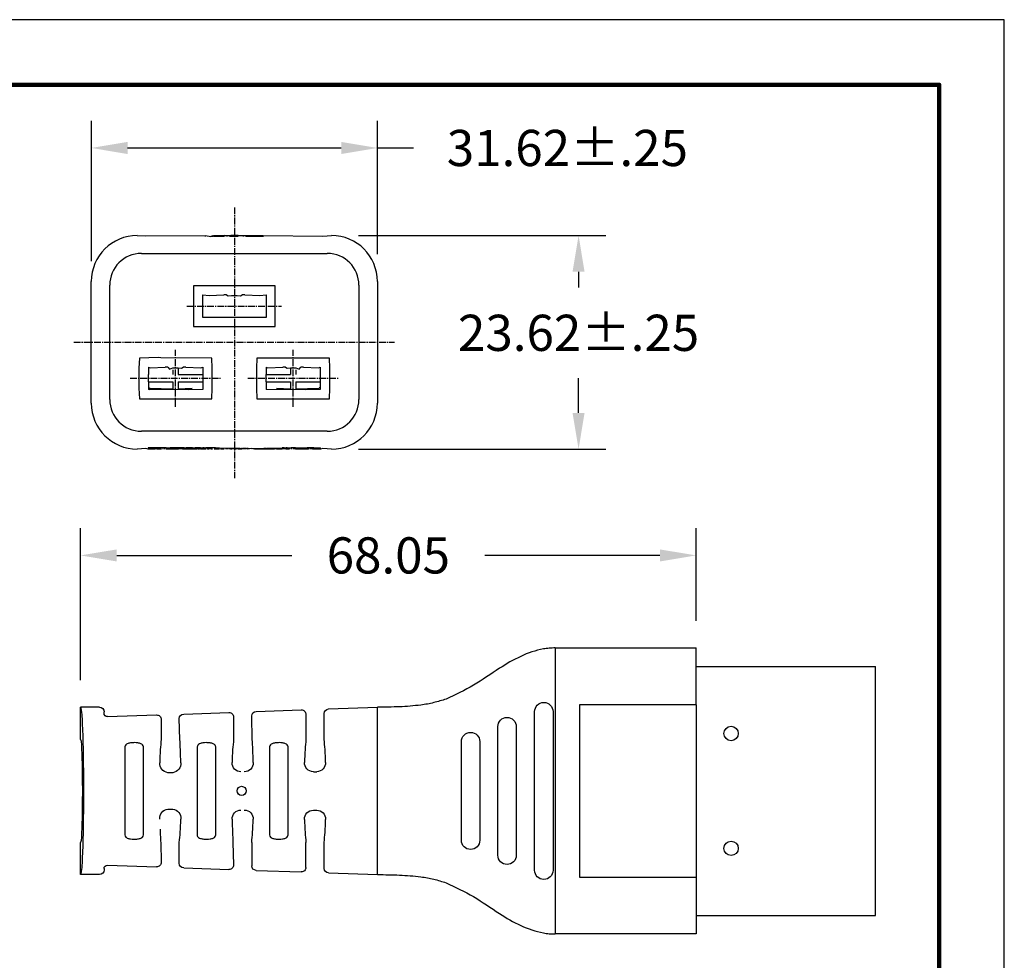
# Model space of a CAD drawing. Units: millimetres. Extents: x 364 to 643, y 89 to 304.
# Drawn here: x 535 to 643, y 200 to 304 of the extents above; entities that cross this region are included whole.
import ezdxf

# ---------------------------------------------------------------- set-up
doc = ezdxf.new("R2010")
doc.units = ezdxf.units.MM
doc.linetypes.add('CENTER', pattern=[2, 1.25, -0.25, 0.25, -0.25])
doc.linetypes.add('CENTER2', pattern=[1.125, 0.75, -0.125, 0.125, -0.125])
for name, color, linetype in [('1', 7, 'Continuous'), ('CENTER', 2, 'CENTER'), ('DIM', 1, 'Continuous'), ('PLOT BORDER', 3, 'Continuous'), ('TITLE BLOCK', 4, 'Continuous')]:
    doc.layers.add(name, color=color, linetype=linetype)
doc.dimstyles.get("Standard").update_dxf_attribs({"dimscale": 0, "dimtxt": 2.5, "dimasz": 2.5, "dimexe": 1.25, "dimexo": 0.625, "dimtad": 1, "dimtih": 1, "dimtoh": 1, "dimdec": 1, "dimdsep": 46, "dimtxsty": 'Standard', "dimcen": 2.5, "dimadec": 0, "dimazin": 0, "dimtfac": 1, "dimtdec": 4, "dimtmove": 0, "dimatfit": 3, "dimfxl": 1, "dimtolj": 1, "dimtzin": 0, "dimarcsym": 0})

# ---------------------------------------------------------------- blocks, each defined once
blk = doc.blocks.new('20E01040_1__24', base_point=(3.3028, -0.1791))
at = {"color": 7, "linetype": 'Continuous'}
for p, q in [((3.3442, -0.0816), (3.3442, -0.0941)), ((3.352, -0.085), (3.417, -0.0814)), ((3.4285, -0.0826), (3.417, -0.0814)), ((3.4359, -0.087), (3.4505, -0.085)), ((3.4505, -0.085), (3.4505, -0.1146)), ((3.4741, -0.085), (3.4891, -0.0906)), ((3.5075, -0.0814), (3.4961, -0.0826)), ((3.5075, -0.0814), (3.5725, -0.085)), ((3.5804, -0.0816), (3.5804, -0.0941)), ((3.3028, -0.087), (3.3028, -0.1737)), ((3.3442, -0.0941), (3.3442, -0.1146)), ((3.3442, -0.1146), (3.4505, -0.1146)), ((3.4741, -0.0941), (3.4741, -0.1146)), ((3.5804, -0.0941), (3.5804, -0.1146)), ((3.6217, -0.1737), (3.6217, -0.087)), ((3.3442, -0.1461), (3.4505, -0.1461)), ((3.3442, -0.1461), (3.3442, -0.1692)), ((3.3442, -0.1692), (3.3442, -0.1791)), ((3.4505, -0.1461), (3.4505, -0.1757)), ((3.4741, -0.1461), (3.4741, -0.1757)), ((3.4741, -0.1461), (3.5804, -0.1461)), ((3.5804, -0.1461), (3.5804, -0.1692)), ((3.5804, -0.1692), (3.5804, -0.1791)), ((3.3896, -0.1732), (3.4505, -0.1757)), ((3.4741, -0.1757), (3.5752, -0.1734))]:
    blk.add_line(p, q, dxfattribs=at)
blk.add_spline([(3.5804, -0.1692), (3.5803, -0.1693), (3.5795, -0.1699), (3.5778, -0.1713), (3.5761, -0.1727), (3.5753, -0.1733), (3.5752, -0.1734)], degree=3, dxfattribs=at)
blk = doc.blocks.new('21E04181SW__25', base_point=(2.791, -0.2199))
at = {"color": 7, "linetype": 'Continuous'}
for p, q in [((3.0292, 0.2722), (3.0292, 0.095)), ((3.3835, 0.2722), (3.0292, 0.2722)), ((3.3835, 0.095), (3.3835, 0.2722)), ((3.0686, 0.1344), (3.0686, 0.2328)), ((3.0686, 0.2328), (3.0961, 0.2299)), ((3.0961, 0.2299), (3.1611, 0.2335)), ((3.1726, 0.2324), (3.1611, 0.2335)), ((3.1726, 0.2324), (3.18, 0.2279)), ((3.18, 0.2279), (3.1946, 0.2299)), ((3.1946, 0.2299), (3.2182, 0.2299)), ((3.2182, 0.2299), (3.2328, 0.2279)), ((3.2328, 0.2279), (3.2402, 0.2324)), ((3.2516, 0.2335), (3.2402, 0.2324)), ((3.2516, 0.2335), (3.3166, 0.2299)), ((3.3166, 0.2299), (3.3442, 0.2328)), ((3.3442, 0.2328), (3.3442, 0.1344)), ((3.3442, 0.1344), (3.0686, 0.1344)), ((3.0292, 0.095), (3.3835, 0.095)), ((2.793, -0.0428), (2.791, -0.087)), ((2.8754, -0.0407), (2.793, -0.0428)), ((2.8866, -0.0408), (2.8754, -0.0407)), ((3.1079, -0.0428), (2.8866, -0.0408)), ((3.1099, -0.087), (3.1079, -0.0428)), ((3.3048, -0.0428), (3.3028, -0.087)), ((3.6198, -0.0428), (3.3048, -0.0428)), ((3.6217, -0.087), (3.6198, -0.0428)), ((2.8324, -0.0816), (2.8402, -0.085)), ((2.8324, -0.0816), (2.8324, -0.0941)), ((2.8402, -0.085), (2.9052, -0.0814)), ((2.9167, -0.0826), (2.9052, -0.0814)), ((2.9167, -0.0826), (2.9237, -0.0906)), ((2.9237, -0.0906), (2.9387, -0.085)), ((2.9387, -0.085), (2.9623, -0.085)), ((2.9623, -0.085), (2.9769, -0.087)), ((2.9769, -0.087), (2.9843, -0.0826)), ((2.9957, -0.0814), (2.9843, -0.0826)), ((2.9957, -0.0814), (3.0607, -0.085)), ((3.0607, -0.085), (3.0686, -0.0816)), ((3.0686, -0.0816), (3.0686, -0.0941)), ((3.3442, -0.0816), (3.352, -0.085)), ((3.3442, -0.0816), (3.3442, -0.0941)), ((3.352, -0.085), (3.417, -0.0814)), ((3.4285, -0.0826), (3.417, -0.0814)), ((3.4285, -0.0826), (3.4359, -0.087)), ((3.4359, -0.087), (3.4505, -0.085)), ((3.4505, -0.085), (3.4741, -0.085)), ((3.4741, -0.085), (3.4891, -0.0906)), ((3.4891, -0.0906), (3.4961, -0.0826)), ((3.5075, -0.0814), (3.4961, -0.0826)), ((3.5075, -0.0814), (3.5725, -0.085)), ((3.5725, -0.085), (3.5804, -0.0816)), ((3.5804, -0.0816), (3.5804, -0.0941)), ((2.791, -0.087), (2.791, -0.1737)), ((2.8324, -0.0941), (2.8324, -0.1146)), ((2.8324, -0.1461), (2.8324, -0.1146)), ((3.0686, -0.0941), (3.0686, -0.1146)), ((3.0686, -0.1146), (3.0686, -0.1461)), ((3.1099, -0.1737), (3.1099, -0.087)), ((3.3028, -0.087), (3.3028, -0.1737)), ((3.3442, -0.0941), (3.3442, -0.1146)), ((3.3442, -0.1461), (3.3442, -0.1146)), ((3.5804, -0.0941), (3.5804, -0.1146)), ((3.5804, -0.1146), (3.5804, -0.1461)), ((3.6217, -0.1737), (3.6217, -0.087)), ((2.8324, -0.1461), (2.8324, -0.1692)), ((2.8324, -0.1692), (2.8324, -0.1791)), ((3.0686, -0.1461), (3.0686, -0.1692)), ((3.0686, -0.1692), (3.0686, -0.1791)), ((3.3442, -0.1461), (3.3442, -0.1692)), ((3.3442, -0.1692), (3.3442, -0.1791)), ((3.5804, -0.1461), (3.5804, -0.1692)), ((3.5804, -0.1692), (3.5804, -0.1791)), ((2.791, -0.1737), (2.793, -0.2199)), ((3.0047, -0.1805), (2.8324, -0.1791)), ((3.0686, -0.1791), (3.0047, -0.1805)), ((3.1079, -0.2199), (3.1099, -0.1737)), ((3.3028, -0.1737), (3.3048, -0.2199)), ((3.5165, -0.1805), (3.3442, -0.1791)), ((3.5804, -0.1791), (3.5165, -0.1805)), ((3.6198, -0.2199), (3.6217, -0.1737)), ((2.793, -0.2199), (3.1079, -0.2199)), ((3.3048, -0.2199), (3.6198, -0.2199))]:
    blk.add_line(p, q, dxfattribs=at)
blk = doc.blocks.new('20E01040_2__26', base_point=(2.791, -0.1805))
at = {"color": 7, "linetype": 'Continuous'}
for p, q in [((2.8324, -0.0816), (2.8324, -0.0941)), ((2.8402, -0.085), (2.9052, -0.0814)), ((2.9167, -0.0826), (2.9052, -0.0814)), ((2.9237, -0.0906), (2.9387, -0.085)), ((2.9623, -0.085), (2.9623, -0.1146)), ((2.9623, -0.085), (2.9769, -0.087)), ((2.9957, -0.0814), (2.9843, -0.0826)), ((2.9957, -0.0814), (3.0607, -0.085)), ((3.0686, -0.0816), (3.0686, -0.0941)), ((2.791, -0.087), (2.791, -0.1737)), ((2.8324, -0.0941), (2.8324, -0.1146)), ((2.9387, -0.0941), (2.9387, -0.1146)), ((2.9623, -0.1146), (3.0686, -0.1146)), ((3.0686, -0.0941), (3.0686, -0.1146)), ((3.1099, -0.1737), (3.1099, -0.087)), ((2.8324, -0.1461), (2.8324, -0.1692)), ((2.8324, -0.1461), (2.9387, -0.1461)), ((2.8324, -0.1692), (2.8324, -0.1791)), ((2.9387, -0.1461), (2.9387, -0.1757)), ((2.9623, -0.1461), (3.0686, -0.1461)), ((2.9623, -0.1461), (2.9623, -0.1757)), ((3.0686, -0.1461), (3.0686, -0.1692)), ((3.0686, -0.1692), (3.0686, -0.1791)), ((2.8375, -0.1734), (2.8402, -0.1805)), ((2.8375, -0.1734), (2.9387, -0.1757)), ((2.9623, -0.1757), (3.0231, -0.1732))]:
    blk.add_line(p, q, dxfattribs=at)
blk.add_spline([(2.8324, -0.1692), (2.8325, -0.1693), (2.8332, -0.1699), (2.8349, -0.1713), (2.8367, -0.1727), (2.8374, -0.1733), (2.8375, -0.1734)], degree=3, dxfattribs=at)
blk = doc.blocks.new('20E01040__27', base_point=(3.0961, 0.2279))
at = {"color": 7, "linetype": 'Continuous'}
for p, q in [((3.0961, 0.2299), (3.1611, 0.2335)), ((3.1726, 0.2324), (3.1611, 0.2335)), ((3.18, 0.2279), (3.1946, 0.2299)), ((3.2182, 0.2299), (3.2328, 0.2279)), ((3.2516, 0.2335), (3.2402, 0.2324)), ((3.2516, 0.2335), (3.3166, 0.2299))]:
    blk.add_line(p, q, dxfattribs=at)
blk = doc.blocks.new('21E041182__28', base_point=(3.0292, 0.095))
at = {"color": 7, "linetype": 'Continuous'}
blk.add_line((3.0292, 0.2722), (3.0292, 0.095), dxfattribs=at)
blk = doc.blocks.new('B34_013SW-D_ASM__29', base_point=(2.791, -0.2199))
for name, p in [('21E04181SW__25', (2.791, -0.2199)), ('21E041182__28', (3.0292, 0.095)), ('20E01040__27', (3.0961, 0.2279)), ('20E01040_2__26', (2.791, -0.1805)), ('20E01040_1__24', (3.3028, -0.1791))]:
    blk.add_blockref(name, p)
blk = doc.blocks.new('Center-Common_9-1-11__30', base_point=(2.5839, -0.4389))
at = {"color": 7, "linetype": 'Continuous'}
for p, q in [((2.7839, 0.4911), (2.8209, 0.4891)), ((2.8209, 0.4891), (3.0814, 0.4911)), ((3.0814, 0.4861), (3.0814, 0.4911)), ((3.0814, 0.4911), (3.1034, 0.4861)), ((3.1034, 0.4861), (3.1134, 0.4911)), ((3.1134, 0.4861), (3.1034, 0.4861)), ((3.1174, 0.4861), (3.1134, 0.4911)), ((3.1134, 0.4911), (3.1134, 0.4861)), ((3.1174, 0.4911), (3.1214, 0.4911)), ((3.1214, 0.4861), (3.1174, 0.4861)), ((3.1214, 0.4911), (3.1274, 0.4911)), ((3.1274, 0.4861), (3.1214, 0.4861)), ((3.1274, 0.4911), (3.1324, 0.4911)), ((3.1324, 0.4861), (3.1274, 0.4861)), ((3.1324, 0.4911), (3.1384, 0.4911)), ((3.1324, 0.4911), (3.1324, 0.4861)), ((3.1384, 0.4861), (3.1324, 0.4861)), ((3.1384, 0.4911), (3.1434, 0.4911)), ((3.1434, 0.4861), (3.1384, 0.4861)), ((3.1434, 0.4911), (3.1514, 0.4911)), ((3.1494, 0.4861), (3.1434, 0.4861)), ((3.1564, 0.4861), (3.1494, 0.4861)), ((3.1514, 0.4911), (3.1564, 0.4911)), ((3.1564, 0.4911), (3.1604, 0.4911)), ((3.1564, 0.4911), (3.1564, 0.4861)), ((3.1604, 0.4861), (3.1564, 0.4861)), ((3.1604, 0.4911), (3.1665, 0.4911)), ((3.1665, 0.4911), (3.1604, 0.4861)), ((3.1665, 0.4911), (3.1734, 0.4911)), ((3.1734, 0.4911), (3.1734, 0.4861)), ((3.1734, 0.4911), (3.1808, 0.4911)), ((3.1808, 0.4911), (3.1854, 0.4911)), ((3.1854, 0.4911), (3.1914, 0.4911)), ((3.1914, 0.4861), (3.1854, 0.4861)), ((3.1964, 0.4911), (3.1914, 0.4911)), ((3.1964, 0.4861), (3.1914, 0.4861)), ((3.2004, 0.4911), (3.1964, 0.4911)), ((3.2004, 0.4861), (3.1964, 0.4861)), ((3.2074, 0.4911), (3.2004, 0.4911)), ((3.2004, 0.4911), (3.2004, 0.4861)), ((3.2074, 0.4861), (3.2004, 0.4861)), ((3.2114, 0.4911), (3.2074, 0.4911)), ((3.2074, 0.4911), (3.2074, 0.4861)), ((3.2114, 0.4861), (3.2074, 0.4861)), ((3.2164, 0.4911), (3.2114, 0.4911)), ((3.2114, 0.4911), (3.2114, 0.4861)), ((3.2164, 0.4861), (3.2114, 0.4861)), ((3.2224, 0.4911), (3.2164, 0.4911)), ((3.2224, 0.4861), (3.2164, 0.4861)), ((3.2224, 0.4911), (3.2276, 0.4911)), ((3.2276, 0.4911), (3.2326, 0.4911)), ((3.2326, 0.4911), (3.2371, 0.4911)), ((3.2371, 0.4911), (3.2445, 0.4911)), ((3.2445, 0.4911), (3.2445, 0.4861)), ((3.2445, 0.4911), (3.2514, 0.4911)), ((3.2514, 0.4911), (3.2564, 0.4911)), ((3.2564, 0.4911), (3.2564, 0.4861)), ((3.2564, 0.4911), (3.2624, 0.4911)), ((3.2624, 0.4861), (3.2564, 0.4861)), ((3.2624, 0.4911), (3.2674, 0.4911)), ((3.2674, 0.4861), (3.2624, 0.4861)), ((3.2674, 0.4911), (3.2714, 0.4911)), ((3.2714, 0.4861), (3.2674, 0.4861)), ((3.2714, 0.4911), (3.2784, 0.4911)), ((3.2784, 0.4861), (3.2714, 0.4861)), ((3.2784, 0.4911), (3.2824, 0.4911)), ((3.2824, 0.4861), (3.2784, 0.4861)), ((3.2824, 0.4911), (3.2874, 0.4911)), ((3.2874, 0.4861), (3.2824, 0.4861)), ((3.2874, 0.4911), (3.2934, 0.4911)), ((3.2934, 0.4861), (3.2874, 0.4861)), ((3.2934, 0.4911), (3.2976, 0.4911)), ((3.2934, 0.4911), (3.2934, 0.4861)), ((3.2976, 0.4861), (3.2934, 0.4861)), ((3.2976, 0.4911), (3.3314, 0.4911)), ((3.2976, 0.4911), (3.2976, 0.4861)), ((3.3093, 0.4861), (3.2976, 0.4861)), ((3.3314, 0.4861), (3.3093, 0.4861)), ((3.3314, 0.4911), (3.5918, 0.4878)), ((3.3314, 0.4911), (3.3314, 0.4861)), ((3.5918, 0.4878), (3.6289, 0.4911)), ((2.5839, -0.2389), (2.5839, 0.2911)), ((3.8289, 0.2911), (3.8289, -0.2389)), ((2.8209, -0.4355), (2.7839, -0.4389)), ((2.8314, -0.4389), (2.8209, -0.4355)), ((2.8314, -0.4339), (2.8314, -0.4389)), ((2.8614, -0.4339), (2.8314, -0.4339)), ((2.8614, -0.4389), (2.8314, -0.4389)), ((2.8653, -0.4339), (2.8614, -0.4339)), ((2.8614, -0.4339), (2.8614, -0.4389)), ((2.8653, -0.4339), (2.8653, -0.4389)), ((2.8692, -0.4339), (2.8653, -0.4339)), ((2.8732, -0.4339), (2.8692, -0.4339)), ((2.8692, -0.4339), (2.8692, -0.4389)), ((2.8732, -0.4389), (2.8692, -0.4389)), ((2.8777, -0.4339), (2.8732, -0.4339)), ((2.8732, -0.4339), (2.8732, -0.4389)), ((2.8777, -0.4389), (2.8732, -0.4389)), ((2.8777, -0.4339), (2.8777, -0.4389)), ((2.8951, -0.4339), (2.8777, -0.4339)), ((2.8825, -0.4389), (2.8777, -0.4389)), ((2.8892, -0.4389), (2.8825, -0.4389)), ((2.8951, -0.4339), (2.8951, -0.4389)), ((2.9017, -0.4339), (2.8951, -0.4339)), ((2.9017, -0.4339), (2.9017, -0.4389)), ((2.9091, -0.4339), (2.9017, -0.4339)), ((2.9091, -0.4339), (2.9174, -0.4339)), ((2.9091, -0.4339), (2.9091, -0.4389)), ((2.9174, -0.4389), (2.9091, -0.4389)), ((2.9174, -0.4339), (2.9266, -0.4339)), ((2.9266, -0.4389), (2.9174, -0.4389)), ((2.9266, -0.4339), (2.9266, -0.4389)), ((2.9435, -0.4339), (2.9266, -0.4339)), ((2.9347, -0.4389), (2.9266, -0.4389)), ((2.9435, -0.4389), (2.9347, -0.4389)), ((2.9435, -0.4339), (2.9435, -0.4389)), ((2.9491, -0.4339), (2.9435, -0.4339)), ((2.9491, -0.4389), (2.9435, -0.4389)), ((2.9491, -0.4339), (2.9491, -0.4389)), ((2.9632, -0.4339), (2.9491, -0.4339)), ((2.9584, -0.4389), (2.9491, -0.4389)), ((2.9632, -0.4389), (2.9584, -0.4389)), ((2.9632, -0.4339), (2.9632, -0.4389)), ((2.9688, -0.4339), (2.9632, -0.4339)), ((2.975, -0.4339), (2.9688, -0.4339)), ((2.9688, -0.4339), (2.9688, -0.4389)), ((2.975, -0.4339), (2.975, -0.4389)), ((2.9812, -0.4339), (2.975, -0.4339)), ((2.9812, -0.4339), (2.9812, -0.4389)), ((2.9879, -0.4339), (2.9812, -0.4339)), ((2.9879, -0.4389), (2.9812, -0.4389)), ((2.9879, -0.4339), (2.9969, -0.4339)), ((2.9879, -0.4339), (2.9879, -0.4389)), ((2.993, -0.4389), (2.9879, -0.4389)), ((2.9969, -0.4389), (2.993, -0.4389)), ((2.9969, -0.4339), (2.9969, -0.4389)), ((3.0009, -0.4339), (2.9969, -0.4339)), ((3.0009, -0.4389), (2.9969, -0.4389)), ((3.0239, -0.4339), (3.0009, -0.4339)), ((3.0009, -0.4339), (3.0009, -0.4389)), ((3.0065, -0.4389), (3.0009, -0.4389)), ((3.0127, -0.4389), (3.0065, -0.4389)), ((3.0183, -0.4389), (3.0127, -0.4389)), ((3.0239, -0.4389), (3.0183, -0.4389)), ((3.0239, -0.4339), (3.0239, -0.4389)), ((3.0239, -0.4339), (3.0354, -0.4339)), ((3.0284, -0.4389), (3.0239, -0.4389)), ((3.0354, -0.4389), (3.0284, -0.4389)), ((3.0431, -0.4339), (3.0354, -0.4339)), ((3.0431, -0.4389), (3.0354, -0.4389)), ((3.0481, -0.4339), (3.0431, -0.4339)), ((3.0431, -0.4339), (3.0431, -0.4389)), ((3.0481, -0.4339), (3.0481, -0.4389)), ((3.0543, -0.4339), (3.0481, -0.4339)), ((3.0543, -0.4389), (3.0481, -0.4389)), ((3.0588, -0.4339), (3.0543, -0.4339)), ((3.0543, -0.4339), (3.0543, -0.4389)), ((3.0588, -0.4339), (3.0588, -0.4389)), ((3.0588, -0.4339), (3.0638, -0.4339)), ((3.0651, -0.4389), (3.0588, -0.4389)), ((3.0638, -0.4339), (3.0686, -0.4339)), ((3.0746, -0.4389), (3.0651, -0.4389)), ((3.0746, -0.4339), (3.0686, -0.4339)), ((3.0746, -0.4339), (3.0746, -0.4389)), ((3.0746, -0.4339), (3.0824, -0.4339)), ((3.0824, -0.4389), (3.0746, -0.4389)), ((3.0892, -0.4339), (3.0824, -0.4339)), ((3.0824, -0.4339), (3.0824, -0.4389)), ((3.0948, -0.4339), (3.0892, -0.4339)), ((3.0892, -0.4339), (3.0892, -0.4389)), ((3.0948, -0.4389), (3.0892, -0.4389)), ((3.0948, -0.4339), (3.0948, -0.4389)), ((3.101, -0.4339), (3.0948, -0.4339)), ((3.1055, -0.4339), (3.101, -0.4339)), ((3.101, -0.4339), (3.101, -0.4389)), ((3.1241, -0.4339), (3.1055, -0.4339)), ((3.1055, -0.4339), (3.1055, -0.4389)), ((3.1118, -0.4389), (3.1055, -0.4389)), ((3.1241, -0.4389), (3.1179, -0.4389)), ((3.1241, -0.4339), (3.1332, -0.4339)), ((3.129, -0.4389), (3.1241, -0.4389)), ((3.1332, -0.4389), (3.129, -0.4389)), ((3.1332, -0.4339), (3.1415, -0.4339)), ((3.1415, -0.4389), (3.1332, -0.4389)), ((3.1415, -0.4339), (3.2789, -0.4356)), ((3.15, -0.4389), (3.1458, -0.4389)), ((3.1542, -0.4389), (3.15, -0.4389)), ((3.1622, -0.4389), (3.1542, -0.4389)), ((3.1701, -0.4389), (3.1701, -0.4339)), ((3.1763, -0.4389), (3.1763, -0.4339)), ((3.1831, -0.4389), (3.1831, -0.4339)), ((3.1898, -0.4389), (3.1898, -0.4339)), ((3.1949, -0.4389), (3.1898, -0.4389)), ((3.1949, -0.4389), (3.1949, -0.4339)), ((3.1994, -0.4389), (3.1994, -0.4339)), ((3.2056, -0.4389), (3.2056, -0.4339)), ((3.2146, -0.4389), (3.2056, -0.4389)), ((3.2146, -0.4389), (3.2146, -0.4339)), ((3.2185, -0.4389), (3.2185, -0.4339)), ((3.2224, -0.4389), (3.2224, -0.4339)), ((3.2264, -0.4389), (3.2224, -0.4389)), ((3.2264, -0.4389), (3.2264, -0.4339)), ((3.2309, -0.4389), (3.2264, -0.4389)), ((3.2309, -0.4389), (3.2309, -0.4339)), ((3.2404, -0.4389), (3.2309, -0.4389)), ((3.2404, -0.4389), (3.2404, -0.4339)), ((3.2472, -0.4389), (3.2472, -0.4339)), ((3.2528, -0.4389), (3.2528, -0.4339)), ((3.2584, -0.4389), (3.2584, -0.4339)), ((3.2646, -0.4389), (3.2646, -0.4339)), ((3.2789, -0.4356), (3.2646, -0.4389)), ((3.2789, -0.4356), (3.415, -0.4339)), ((3.2946, -0.4389), (3.2789, -0.4356)), ((3.3374, -0.4389), (3.2946, -0.4389)), ((3.3374, -0.4389), (3.3374, -0.4339)), ((3.3436, -0.4389), (3.3374, -0.4389)), ((3.3436, -0.4389), (3.3436, -0.4339)), ((3.353, -0.4389), (3.3436, -0.4389)), ((3.3592, -0.4389), (3.353, -0.4389)), ((3.3666, -0.4389), (3.3592, -0.4389)), ((3.3666, -0.4389), (3.3666, -0.4339)), ((3.3722, -0.4389), (3.3666, -0.4389)), ((3.3722, -0.4389), (3.3722, -0.4339)), ((3.3812, -0.4389), (3.3722, -0.4389)), ((3.3812, -0.4389), (3.3812, -0.4339)), ((3.3852, -0.4389), (3.3852, -0.4339)), ((3.3891, -0.4389), (3.3891, -0.4339)), ((3.3931, -0.4389), (3.3891, -0.4389)), ((3.3931, -0.4389), (3.3931, -0.4339)), ((3.3976, -0.4389), (3.3931, -0.4389)), ((3.3976, -0.4389), (3.3976, -0.4339)), ((3.4059, -0.4389), (3.3976, -0.4389)), ((3.415, -0.4389), (3.4059, -0.4389)), ((3.415, -0.4389), (3.415, -0.4339)), ((3.4195, -0.4339), (3.415, -0.4339)), ((3.4236, -0.4339), (3.4195, -0.4339)), ((3.4195, -0.4339), (3.4195, -0.4389)), ((3.4236, -0.4339), (3.4236, -0.4389)), ((3.4236, -0.4339), (3.4325, -0.4339)), ((3.4325, -0.4339), (3.4292, -0.4389)), ((3.4367, -0.4389), (3.4292, -0.4389)), ((3.4367, -0.4339), (3.4325, -0.4339)), ((3.4367, -0.4339), (3.4454, -0.4339)), ((3.4454, -0.4389), (3.4367, -0.4389)), ((3.4454, -0.4339), (3.4454, -0.4389)), ((3.4454, -0.4339), (3.4541, -0.4339)), ((3.4622, -0.4339), (3.4541, -0.4339)), ((3.4541, -0.4339), (3.4541, -0.4389)), ((3.4622, -0.4339), (3.4618, -0.4389)), ((3.4684, -0.4339), (3.4622, -0.4339)), ((3.4724, -0.4339), (3.4684, -0.4339)), ((3.4684, -0.4339), (3.4684, -0.4389)), ((3.4724, -0.4339), (3.4724, -0.4389)), ((3.4724, -0.4339), (3.4816, -0.4339)), ((3.4816, -0.4389), (3.4724, -0.4389)), ((3.4816, -0.4339), (3.4994, -0.4339)), ((3.4816, -0.4339), (3.4816, -0.4389)), ((3.4994, -0.4389), (3.4816, -0.4389)), ((3.4994, -0.4339), (3.5134, -0.4339)), ((3.5067, -0.4389), (3.4994, -0.4389)), ((3.5134, -0.4389), (3.5067, -0.4389)), ((3.5134, -0.4339), (3.523, -0.4339)), ((3.5134, -0.4389), (3.5134, -0.4339)), ((3.523, -0.4389), (3.5134, -0.4389)), ((3.523, -0.4389), (3.523, -0.4339)), ((3.5297, -0.4339), (3.523, -0.4339)), ((3.5294, -0.4389), (3.523, -0.4389)), ((3.5294, -0.4389), (3.5297, -0.4339)), ((3.5354, -0.4339), (3.5297, -0.4339)), ((3.541, -0.4339), (3.5354, -0.4339)), ((3.5354, -0.4339), (3.5354, -0.4389)), ((3.5472, -0.4339), (3.541, -0.4339)), ((3.541, -0.4389), (3.541, -0.4339)), ((3.5518, -0.4328), (3.5472, -0.4339)), ((3.5472, -0.4389), (3.5472, -0.4339)), ((3.5814, -0.4389), (3.5472, -0.4389)), ((3.5518, -0.4328), (3.5814, -0.4339)), ((3.5814, -0.4389), (3.5814, -0.4339)), ((3.5918, -0.4368), (3.5814, -0.4389)), ((3.6289, -0.4389), (3.5918, -0.4368))]:
    blk.add_line(p, q, dxfattribs=at)
for centre, start, end in [((2.7839, 0.2911), 90, 180), ((3.6289, 0.2911), 0, 90), ((2.7839, -0.2389), 180, -90), ((3.6289, -0.2389), -90, 0)]:
    blk.add_arc(centre, 0.2, start, end, dxfattribs=at)
blk = doc.blocks.new('C19_068_Straight-Body_R2_9-1-11__31', base_point=(2.5839, -0.4389))
at = {"color": 7, "linetype": 'Continuous'}
for p, q in [((2.7839, 0.4911), (2.8209, 0.4891)), ((2.8209, 0.4891), (3.0814, 0.4911)), ((3.0814, 0.4911), (3.1034, 0.4861)), ((3.1034, 0.4861), (3.1134, 0.4911)), ((3.1174, 0.4861), (3.1134, 0.4911)), ((3.1174, 0.4911), (3.1214, 0.4911)), ((3.1214, 0.4911), (3.1274, 0.4911)), ((3.1274, 0.4861), (3.1214, 0.4861)), ((3.1274, 0.4911), (3.1324, 0.4911)), ((3.1324, 0.4861), (3.1274, 0.4861)), ((3.1324, 0.4911), (3.1384, 0.4911)), ((3.1384, 0.4861), (3.1324, 0.4861)), ((3.1384, 0.4911), (3.1434, 0.4911)), ((3.1434, 0.4911), (3.1514, 0.4911)), ((3.1494, 0.4861), (3.1434, 0.4861)), ((3.1564, 0.4861), (3.1494, 0.4861)), ((3.1564, 0.4911), (3.1604, 0.4911)), ((3.1604, 0.4911), (3.1665, 0.4911)), ((3.1665, 0.4911), (3.1604, 0.4861)), ((3.1665, 0.4911), (3.1734, 0.4911)), ((3.1734, 0.4911), (3.1808, 0.4911)), ((3.1808, 0.4911), (3.1854, 0.4911)), ((3.1854, 0.4911), (3.1914, 0.4911)), ((3.1914, 0.4861), (3.1854, 0.4861)), ((3.1964, 0.4911), (3.1914, 0.4911)), ((3.1964, 0.4861), (3.1914, 0.4861)), ((3.2004, 0.4911), (3.1964, 0.4911)), ((3.2074, 0.4911), (3.2004, 0.4911)), ((3.2074, 0.4861), (3.2004, 0.4861)), ((3.2114, 0.4911), (3.2074, 0.4911)), ((3.2114, 0.4861), (3.2074, 0.4861)), ((3.2164, 0.4911), (3.2114, 0.4911)), ((3.2224, 0.4911), (3.2164, 0.4911)), ((3.2224, 0.4861), (3.2164, 0.4861)), ((3.2224, 0.4911), (3.2276, 0.4911)), ((3.2276, 0.4911), (3.2326, 0.4911)), ((3.2326, 0.4911), (3.2371, 0.4911)), ((3.2371, 0.4911), (3.2445, 0.4911)), ((3.2445, 0.4911), (3.2514, 0.4911)), ((3.2514, 0.4911), (3.2564, 0.4911)), ((3.2564, 0.4911), (3.2624, 0.4911)), ((3.2624, 0.4861), (3.2564, 0.4861)), ((3.2624, 0.4911), (3.2674, 0.4911)), ((3.2674, 0.4861), (3.2624, 0.4861)), ((3.2674, 0.4911), (3.2714, 0.4911)), ((3.2714, 0.4911), (3.2784, 0.4911)), ((3.2784, 0.4861), (3.2714, 0.4861)), ((3.2784, 0.4911), (3.2824, 0.4911)), ((3.2824, 0.4911), (3.2874, 0.4911)), ((3.2874, 0.4911), (3.2934, 0.4911)), ((3.2934, 0.4861), (3.2874, 0.4861)), ((3.2934, 0.4911), (3.2976, 0.4911)), ((3.2976, 0.4861), (3.2934, 0.4861)), ((3.2976, 0.4911), (3.3314, 0.4911)), ((3.3093, 0.4861), (3.2976, 0.4861)), ((3.3314, 0.4861), (3.3093, 0.4861)), ((3.3314, 0.4911), (3.5918, 0.4878)), ((3.5918, 0.4878), (3.6289, 0.4911)), ((2.5839, -0.2389), (2.5839, 0.2911)), ((3.8289, 0.2911), (3.8289, -0.2389)), ((2.8209, -0.4355), (2.7839, -0.4389)), ((2.8314, -0.4389), (2.8209, -0.4355)), ((2.8614, -0.4389), (2.8314, -0.4389)), ((2.8732, -0.4389), (2.8692, -0.4389)), ((2.8777, -0.4389), (2.8732, -0.4389)), ((2.8825, -0.4389), (2.8777, -0.4389)), ((2.8892, -0.4389), (2.8825, -0.4389)), ((2.9091, -0.4339), (2.9174, -0.4339)), ((2.9174, -0.4389), (2.9091, -0.4389)), ((2.9174, -0.4339), (2.9266, -0.4339)), ((2.9266, -0.4389), (2.9174, -0.4389)), ((2.9347, -0.4389), (2.9266, -0.4389)), ((2.9435, -0.4389), (2.9347, -0.4389)), ((2.9491, -0.4389), (2.9435, -0.4389)), ((2.9584, -0.4389), (2.9491, -0.4389)), ((2.9632, -0.4389), (2.9584, -0.4389)), ((2.9879, -0.4389), (2.9812, -0.4389)), ((2.9879, -0.4339), (2.9969, -0.4339)), ((2.993, -0.4389), (2.9879, -0.4389)), ((2.9969, -0.4389), (2.993, -0.4389)), ((3.0009, -0.4389), (2.9969, -0.4389)), ((3.0065, -0.4389), (3.0009, -0.4389)), ((3.0127, -0.4389), (3.0065, -0.4389)), ((3.0183, -0.4389), (3.0127, -0.4389)), ((3.0239, -0.4389), (3.0183, -0.4389)), ((3.0239, -0.4339), (3.0354, -0.4339)), ((3.0284, -0.4389), (3.0239, -0.4389)), ((3.0354, -0.4389), (3.0284, -0.4389)), ((3.0431, -0.4389), (3.0354, -0.4389)), ((3.0543, -0.4389), (3.0481, -0.4389)), ((3.0588, -0.4339), (3.0638, -0.4339)), ((3.0651, -0.4389), (3.0588, -0.4389)), ((3.0638, -0.4339), (3.0686, -0.4339)), ((3.0746, -0.4389), (3.0651, -0.4389)), ((3.0746, -0.4339), (3.0824, -0.4339)), ((3.0824, -0.4389), (3.0746, -0.4389)), ((3.0948, -0.4389), (3.0892, -0.4389)), ((3.1118, -0.4389), (3.1055, -0.4389)), ((3.1241, -0.4389), (3.1179, -0.4389)), ((3.1241, -0.4339), (3.1332, -0.4339)), ((3.129, -0.4389), (3.1241, -0.4389)), ((3.1332, -0.4389), (3.129, -0.4389)), ((3.1332, -0.4339), (3.1415, -0.4339)), ((3.1415, -0.4389), (3.1332, -0.4389)), ((3.1415, -0.4339), (3.2789, -0.4356)), ((3.15, -0.4389), (3.1458, -0.4389)), ((3.1542, -0.4389), (3.15, -0.4389)), ((3.1622, -0.4389), (3.1542, -0.4389)), ((3.1949, -0.4389), (3.1898, -0.4389)), ((3.2146, -0.4389), (3.2056, -0.4389)), ((3.2264, -0.4389), (3.2224, -0.4389)), ((3.2309, -0.4389), (3.2264, -0.4389)), ((3.2404, -0.4389), (3.2309, -0.4389)), ((3.2789, -0.4356), (3.2646, -0.4389)), ((3.2789, -0.4356), (3.415, -0.4339)), ((3.2946, -0.4389), (3.2789, -0.4356)), ((3.3374, -0.4389), (3.2946, -0.4389)), ((3.3436, -0.4389), (3.3374, -0.4389)), ((3.353, -0.4389), (3.3436, -0.4389)), ((3.3592, -0.4389), (3.353, -0.4389)), ((3.3666, -0.4389), (3.3592, -0.4389)), ((3.3722, -0.4389), (3.3666, -0.4389)), ((3.3812, -0.4389), (3.3722, -0.4389)), ((3.3931, -0.4389), (3.3891, -0.4389)), ((3.3976, -0.4389), (3.3931, -0.4389)), ((3.4059, -0.4389), (3.3976, -0.4389)), ((3.415, -0.4389), (3.4059, -0.4389)), ((3.4236, -0.4339), (3.4325, -0.4339)), ((3.4367, -0.4389), (3.4292, -0.4389)), ((3.4367, -0.4339), (3.4454, -0.4339)), ((3.4454, -0.4389), (3.4367, -0.4389)), ((3.4454, -0.4339), (3.4541, -0.4339)), ((3.4724, -0.4339), (3.4816, -0.4339)), ((3.4816, -0.4389), (3.4724, -0.4389)), ((3.4816, -0.4339), (3.4994, -0.4339)), ((3.4994, -0.4389), (3.4816, -0.4389)), ((3.4994, -0.4339), (3.5134, -0.4339)), ((3.5067, -0.4389), (3.4994, -0.4389)), ((3.5134, -0.4389), (3.5067, -0.4389)), ((3.5134, -0.4339), (3.523, -0.4339)), ((3.523, -0.4389), (3.5134, -0.4389)), ((3.5294, -0.4389), (3.523, -0.4389)), ((3.5814, -0.4389), (3.5472, -0.4389)), ((3.5518, -0.4328), (3.5814, -0.4339)), ((3.5918, -0.4368), (3.5814, -0.4389)), ((3.6289, -0.4389), (3.5918, -0.4368))]:
    blk.add_line(p, q, dxfattribs=at)
for centre, start, end in [((2.7839, 0.2911), 90, 180), ((3.6289, 0.2911), 0, 90), ((2.7839, -0.2389), 180, -90), ((3.6289, -0.2389), -90, 0)]:
    blk.add_arc(centre, 0.2, start, end, dxfattribs=at)
blk = doc.blocks.new('Contact-Section__32', base_point=(2.664, -0.3607))
at = {"color": 7, "linetype": 'Continuous'}
for p, q in [((2.8018, 0.413), (3.6109, 0.413)), ((2.664, -0.2229), (2.664, 0.2752)), ((3.7487, 0.2752), (3.7487, -0.2229)), ((3.6109, -0.3607), (2.8018, -0.3607))]:
    blk.add_line(p, q, dxfattribs=at)
for centre, start, end in [((2.8018, 0.2752), 90, 180), ((3.6109, 0.2752), 0, 90), ((2.8018, -0.2229), 180, -90), ((3.6109, -0.2229), -90, 0)]:
    blk.add_arc(centre, 0.1378, start, end, dxfattribs=at)
blk = doc.blocks.new('068__33', base_point=(3.1034, 0.4861))
at = {"color": 7, "linetype": 'Continuous'}
for p, q in [((3.1134, 0.4861), (3.1034, 0.4861)), ((3.1174, 0.4861), (3.1134, 0.4911)), ((3.1134, 0.4911), (3.1134, 0.4861)), ((3.1174, 0.4911), (3.1214, 0.4911)), ((3.1214, 0.4861), (3.1174, 0.4861)), ((3.1214, 0.4911), (3.1274, 0.4911)), ((3.1274, 0.4861), (3.1214, 0.4861)), ((3.1274, 0.4911), (3.1324, 0.4911)), ((3.1324, 0.4861), (3.1274, 0.4861)), ((3.1324, 0.4911), (3.1384, 0.4911)), ((3.1324, 0.4911), (3.1324, 0.4861)), ((3.1384, 0.4861), (3.1324, 0.4861)), ((3.1384, 0.4911), (3.1434, 0.4911)), ((3.1434, 0.4861), (3.1384, 0.4861)), ((3.1434, 0.4911), (3.1514, 0.4911)), ((3.1494, 0.4861), (3.1434, 0.4861)), ((3.1564, 0.4861), (3.1494, 0.4861)), ((3.1514, 0.4911), (3.1564, 0.4911)), ((3.1564, 0.4911), (3.1604, 0.4911)), ((3.1564, 0.4911), (3.1564, 0.4861)), ((3.1604, 0.4861), (3.1564, 0.4861)), ((3.1665, 0.4911), (3.1604, 0.4861)), ((3.1665, 0.4911), (3.1734, 0.4911)), ((3.1734, 0.4911), (3.1808, 0.4911)), ((3.1808, 0.4911), (3.1854, 0.4911)), ((3.1914, 0.4861), (3.1854, 0.4861)), ((3.1964, 0.4911), (3.1914, 0.4911)), ((3.1964, 0.4861), (3.1914, 0.4861)), ((3.2004, 0.4911), (3.1964, 0.4911)), ((3.2004, 0.4861), (3.1964, 0.4861)), ((3.2074, 0.4911), (3.2004, 0.4911)), ((3.2004, 0.4911), (3.2004, 0.4861)), ((3.2074, 0.4861), (3.2004, 0.4861)), ((3.2114, 0.4911), (3.2074, 0.4911)), ((3.2074, 0.4911), (3.2074, 0.4861)), ((3.2114, 0.4861), (3.2074, 0.4861)), ((3.2164, 0.4911), (3.2114, 0.4911)), ((3.2114, 0.4911), (3.2114, 0.4861)), ((3.2164, 0.4861), (3.2114, 0.4861)), ((3.2224, 0.4911), (3.2164, 0.4911)), ((3.2224, 0.4861), (3.2164, 0.4861)), ((3.2224, 0.4911), (3.2276, 0.4911)), ((3.2276, 0.4911), (3.2326, 0.4911)), ((3.2326, 0.4911), (3.2371, 0.4911)), ((3.2371, 0.4911), (3.2445, 0.4911)), ((3.2445, 0.4911), (3.2514, 0.4911)), ((3.2514, 0.4911), (3.2564, 0.4911)), ((3.2564, 0.4911), (3.2564, 0.4861)), ((3.2624, 0.4861), (3.2564, 0.4861)), ((3.2624, 0.4911), (3.2674, 0.4911)), ((3.2674, 0.4861), (3.2624, 0.4861)), ((3.2674, 0.4911), (3.2714, 0.4911)), ((3.2714, 0.4861), (3.2674, 0.4861)), ((3.2714, 0.4911), (3.2784, 0.4911)), ((3.2784, 0.4861), (3.2714, 0.4861)), ((3.2784, 0.4911), (3.2824, 0.4911)), ((3.2824, 0.4861), (3.2784, 0.4861)), ((3.2824, 0.4911), (3.2874, 0.4911)), ((3.2874, 0.4861), (3.2824, 0.4861)), ((3.2934, 0.4861), (3.2874, 0.4861)), ((3.2934, 0.4911), (3.2934, 0.4861)), ((3.2976, 0.4861), (3.2934, 0.4861)), ((3.3093, 0.4861), (3.2976, 0.4861))]:
    blk.add_line(p, q, dxfattribs=at)
blk = doc.blocks.new('C19_068_Straight_Assy__34', base_point=(2.5839, -0.4389))
for name, p in [('Center-Common_9-1-11__30', (2.5839, -0.4389)), ('C19_068_Straight-Body_R2_9-1-11__31', (2.5839, -0.4389)), ('068__33', (3.1034, 0.4861)), ('Contact-Section__32', (2.664, -0.3607)), ('B34_013SW-D_ASM__29', (2.791, -0.2199))]:
    blk.add_blockref(name, p)
blk = doc.blocks.new('C19_068_Straight-Body_R2_9-1-11__19', base_point=(2.5847, -3.6018))
at = {"color": 7, "linetype": 'Continuous'}
for p, q in [((2.7847, -2.8285), (2.5847, -2.8285)), ((3.6297, -2.8285), (2.7847, -2.8285)), ((3.5526, -2.8384), (2.8617, -2.8384)), ((3.8297, -2.8285), (3.6297, -2.8285)), ((2.8617, -2.9184), (3.5526, -2.9184)), ((3.4872, -2.9984), (2.9272, -2.9984)), ((2.9272, -3.0784), (3.4872, -3.0784)), ((3.4222, -3.1574), (2.9922, -3.1574)), ((2.9922, -3.2374), (3.4222, -3.2374)), ((2.843, -3.6018), (2.9486, -3.6018)), ((2.9486, -3.6018), (3.5713, -3.6018))]:
    blk.add_line(p, q, dxfattribs=at)
for centre, start, end in [((2.8617, -2.8784), 90, -90), ((3.5526, -2.8784), -90, 90), ((2.9272, -3.0384), 90, -90), ((3.4872, -3.0384), -90, 90), ((2.9922, -3.1974), 90, -90), ((3.4222, -3.1974), -90, 90)]:
    blk.add_arc(centre, 0.04, start, end, dxfattribs=at)
for points in [[(2.8072, -3.3037), (2.7471, -3.1849), (2.6734, -3.0712), (2.6213, -2.9786), (2.5892, -2.8804), (2.5858, -2.8547), (2.5847, -2.8285)], [(3.8297, -2.8285), (3.8285, -2.8547), (3.8251, -2.8804), (3.793, -2.9786), (3.7409, -3.0712), (3.6672, -3.1849), (3.6072, -3.3037)], [(2.843, -3.6018), (2.8409, -3.5065), (2.8331, -3.413), (2.823, -3.3574), (2.8072, -3.3037)], [(3.6072, -3.3037), (3.5914, -3.3574), (3.5812, -3.413), (3.5734, -3.5065), (3.5713, -3.6018)]]:
    blk.add_spline(points, degree=3, dxfattribs=at)
blk = doc.blocks.new('NEW-Bend-Relief-2__20', base_point=(2.843, -4.8948))
at = {"color": 7, "linetype": 'Continuous'}
for p, q in [((2.843, -3.6018), (2.9486, -3.6018)), ((2.8504, -3.8159), (2.843, -3.6018)), ((2.9486, -3.6018), (3.5713, -3.6018)), ((3.5639, -3.8159), (3.5713, -3.6018)), ((2.8701, -3.8349), (2.9827, -3.8349)), ((3.4316, -3.8349), (3.5442, -3.8349)), ((3.1235, -3.8816), (3.1235, -3.867)), ((3.2908, -3.8816), (3.2908, -3.867)), ((2.8613, -4.1309), (2.8545, -3.934)), ((2.8742, -3.9137), (2.9827, -3.9137)), ((3.5401, -3.9137), (3.4316, -3.9137)), ((3.553, -4.1309), (3.5598, -3.934)), ((3.0155, -3.9911), (3.3988, -3.9911)), ((3.3988, -4.0725), (3.0155, -4.0725)), ((2.9827, -4.1499), (2.881, -4.1499)), ((3.4316, -4.1472), (3.5333, -4.1499)), ((2.9827, -4.2313), (2.8851, -4.2286)), ((3.5292, -4.2286), (3.4316, -4.2286)), ((2.8723, -4.4458), (2.8655, -4.249)), ((3.542, -4.4458), (3.5489, -4.249)), ((3.0155, -4.306), (3.3988, -4.306)), ((3.3988, -4.3874), (3.0155, -4.3874)), ((2.892, -4.4648), (2.9827, -4.4648)), ((3.1278, -4.515), (3.1278, -4.4934)), ((3.2865, -4.4934), (3.2865, -4.515)), ((3.4316, -4.4622), (3.5223, -4.4648)), ((2.8838, -4.7769), (2.8764, -4.564)), ((2.9827, -4.5456), (2.8961, -4.5436)), ((3.5182, -4.5436), (3.4316, -4.5436)), ((3.5305, -4.7769), (3.5379, -4.564)), ((3.0155, -4.621), (3.3988, -4.621)), ((3.3988, -4.7024), (3.0155, -4.7024)), ((2.8688, -4.7924), (2.863, -4.7924)), ((3.5455, -4.7924), (3.5513, -4.7924)), ((2.843, -4.8124), (2.843, -4.8948)), ((3.5713, -4.8124), (3.5713, -4.8948)), ((2.843, -4.8948), (2.9827, -4.8948)), ((3.4316, -4.8948), (3.5713, -4.8948))]:
    blk.add_line(p, q, dxfattribs=at)
for centre, radius, start, end in [((2.8701, -3.8152), 0.0197, -178.012, -90.0315), ((3.0846, -3.8673), 0.0389, 0.4059, 91.7304), ((3.3297, -3.8673), 0.0389, 88.2696, 179.5941), ((3.5442, -3.8152), 0.0197, -89.9685, -1.988), ((3.0846, -3.8813), 0.0389, -91.7304, -0.4059), ((3.3297, -3.8813), 0.0389, -179.5941, -88.2696), ((2.8742, -3.9334), 0.0197, 90.035, -178.012), ((3.5401, -3.9334), 0.0197, -1.988, 89.965), ((2.881, -4.1302), 0.0197, -178.0122, -90.0312), ((3.085, -4.1822), 0.0389, 0.4037, 91.7219), ((3.3293, -4.1822), 0.0389, 88.2781, 179.5963), ((3.5333, -4.1302), 0.0197, -89.9688, -1.9878), ((3.085, -4.1963), 0.0389, -91.7219, -0.4037), ((3.3293, -4.1963), 0.0389, -179.5963, -88.2781), ((2.8851, -4.2483), 0.0197, 90.0347, -178.0118), ((3.5292, -4.2483), 0.0197, -1.9882, 89.9653), ((2.892, -4.4452), 0.0197, -178.0124, -90.031), ((3.5223, -4.4452), 0.0197, -89.969, -1.9876), ((3.0875, -4.4989), 0.0407, 7.7164, 94.5131), ((3.3268, -4.4989), 0.0407, 85.4869, 172.2836), ((3.0875, -4.5096), 0.0407, -94.4898, -7.6625), ((3.3269, -4.5096), 0.0407, -172.3375, -85.5102), ((2.8961, -4.5633), 0.0197, 90.0343, -178.0115), ((3.5182, -4.5633), 0.0197, -1.9885, 89.9657), ((2.863, -4.8124), 0.02, 89.9817, 179.9817), ((2.8688, -4.7774), 0.015, -90.0164, 1.9723), ((3.5455, -4.7774), 0.015, 178.0277, -89.9836), ((3.5513, -4.8124), 0.02, 0.0183, 90.0183)]:
    blk.add_arc(centre, radius, start, end, dxfattribs=at)
for points in [[(2.9827, -3.8349), (3.0268, -3.8307), (3.0835, -3.8284)], [(3.3308, -3.8284), (3.3875, -3.8307), (3.4316, -3.8349)], [(3.0835, -3.9202), (3.0268, -3.9178), (2.9827, -3.9137)], [(3.4316, -3.9137), (3.3875, -3.9178), (3.3308, -3.9202)], [(2.997, -4.0304), (2.9981, -4.0157), (3.0019, -4.0021), (3.0086, -3.9935), (3.0155, -3.9911)], [(3.3988, -3.9911), (3.4078, -3.9952), (3.4124, -4.0021), (3.4162, -4.0157), (3.4173, -4.0304)], [(3.0155, -4.0725), (3.0065, -4.0683), (3.0019, -4.0614), (2.9981, -4.0476), (2.997, -4.0304)], [(3.4173, -4.0304), (3.4162, -4.0476), (3.4124, -4.0614), (3.4078, -4.0683), (3.3988, -4.0725)], [(2.9827, -4.1499), (3.027, -4.1457), (3.0839, -4.1433)], [(3.3304, -4.1433), (3.3873, -4.145), (3.4316, -4.1472)], [(3.0839, -4.2352), (3.027, -4.2335), (2.9827, -4.2313)], [(3.4316, -4.2286), (3.3873, -4.2328), (3.3304, -4.2352)], [(2.997, -4.3454), (2.9981, -4.3306), (3.0019, -4.3171), (3.0082, -4.3087), (3.0155, -4.306)], [(3.3988, -4.306), (3.4061, -4.3087), (3.4124, -4.3171), (3.4162, -4.331), (3.4173, -4.3481)], [(3.0155, -4.3874), (3.0086, -4.3851), (3.0019, -4.3764), (2.9981, -4.3625), (2.997, -4.3454)], [(3.4173, -4.3481), (3.4162, -4.3629), (3.4124, -4.3764), (3.4061, -4.3847), (3.3988, -4.3874)], [(2.9827, -4.4648), (3.0272, -4.4607), (3.0843, -4.4583)], [(3.33, -4.4583), (3.3871, -4.46), (3.4316, -4.4622)], [(3.0406, -4.5488), (3.0077, -4.5473), (2.9827, -4.5456)], [(3.4316, -4.5436), (3.3871, -4.5478), (3.33, -4.5501)], [(2.997, -4.663), (2.9981, -4.6459), (3.0019, -4.632), (3.0065, -4.6252), (3.0155, -4.621)], [(3.3988, -4.621), (3.4078, -4.6252), (3.4124, -4.632), (3.4162, -4.6456), (3.4173, -4.6603)], [(3.0155, -4.7024), (3.0065, -4.6982), (3.0019, -4.6914), (2.9981, -4.6778), (2.997, -4.663)], [(3.4173, -4.6603), (3.4162, -4.6775), (3.4124, -4.6914), (3.4078, -4.6982), (3.3988, -4.7024)], [(3.5713, -4.8948), (3.5583, -4.8914), (3.5216, -4.8883), (3.4646, -4.8858), (3.3909, -4.8838), (3.3039, -4.8825), (3.2072, -4.882), (3.1104, -4.8825), (3.0234, -4.8838), (2.9497, -4.8858), (2.8927, -4.8883), (2.856, -4.8914), (2.843, -4.8948)], [(3.4316, -4.8948), (3.4235, -4.8927), (3.4009, -4.8908), (3.3658, -4.8892), (3.3204, -4.888), (3.2668, -4.8872), (3.2072, -4.8869), (3.1475, -4.8872), (3.0939, -4.888), (3.0485, -4.8892), (3.0134, -4.8908), (2.9908, -4.8927), (2.9827, -4.8948)]]:
    blk.add_spline(points, degree=3, dxfattribs=at)
blk = doc.blocks.new('*D64')
at = {"layer": 'Defpoints', "color": 0, "transparency": 16777216}
for p in [(609.33, 245.22), (609.33, 234.99), (541.28, 228.43)]:
    blk.add_point(p, dxfattribs=at)
at = {"layer": 'DIM', "color": 0, "lineweight": -2, "transparency": 16777216}
for p, q in [((541.28, 231.43), (541.28, 248.22)), ((609.33, 237.99), (609.33, 248.22)), ((545.28, 245.22), (564.64, 245.22)), ((605.33, 245.22), (585.97, 245.22))]:
    blk.add_line(p, q, dxfattribs=at)
at = {"layer": 'DIM', "color": 0, "transparency": 16777216}
for points in [[(545.28, 245.88), (545.28, 244.55), (541.28, 245.22)], [(605.33, 245.88), (605.33, 244.55), (609.33, 245.22)]]:
    blk.add_solid(points, dxfattribs=at)
at = {"layer": 'DIM', "color": 0, "transparency": 16777216, "insert": (575.31, 245.22), "char_height": 4, "attachment_point": 5}
blk.add_mtext('\\A1;68.05 ', dxfattribs=at)
blk = doc.blocks.new('*D65')
at = {"layer": 'Defpoints', "color": 0, "transparency": 16777216}
for p in [(569.02, 280.59), (569.02, 256.97), (596.34, 256.97)]:
    blk.add_point(p, dxfattribs=at)
at = {"layer": 'DIM', "color": 0, "lineweight": -2, "transparency": 16777216}
for p, q in [((572.02, 280.59), (599.34, 280.59)), ((596.34, 276.59), (596.34, 274.83)), ((596.34, 260.97), (596.34, 264.83)), ((572.02, 256.97), (599.34, 256.97))]:
    blk.add_line(p, q, dxfattribs=at)
at = {"layer": 'DIM', "color": 0, "transparency": 16777216}
for points in [[(595.67, 276.59), (597, 276.59), (596.34, 280.59)], [(595.67, 260.97), (597, 260.97), (596.34, 256.97)]]:
    blk.add_solid(points, dxfattribs=at)
at = {"layer": 'DIM', "color": 0, "transparency": 16777216, "insert": (596.34, 269.83), "char_height": 4, "attachment_point": 5}
blk.add_mtext('\\A1;23.62±.25', dxfattribs=at)
blk = doc.blocks.new('*D66')
at = {"layer": 'Defpoints', "color": 0, "transparency": 16777216}
for p in [(574.1, 290.27), (574.1, 275.51), (542.48, 274.76)]:
    blk.add_point(p, dxfattribs=at)
at = {"layer": 'DIM', "color": 0, "lineweight": -2, "transparency": 16777216}
for p, q in [((542.48, 277.76), (542.48, 293.27)), ((574.1, 278.51), (574.1, 293.27)), ((546.48, 290.27), (570.1, 290.27)), ((574.1, 290.27), (578.1, 290.27))]:
    blk.add_line(p, q, dxfattribs=at)
at = {"layer": 'DIM', "color": 0, "transparency": 16777216}
for points in [[(546.48, 290.94), (546.48, 289.6), (542.48, 290.27)], [(570.1, 290.94), (570.1, 289.6), (574.1, 290.27)]]:
    blk.add_solid(points, dxfattribs=at)
at = {"layer": 'DIM', "color": 0, "transparency": 16777216, "insert": (595.1, 290.27), "char_height": 4, "attachment_point": 5}
blk.add_mtext('\\A1;31.62±.25', dxfattribs=at)

msp = doc.modelspace()

# ---------------------------------------------------------------- linework, layer by layer
at = {"color": 7, "linetype": 'Continuous'}
for p, q in [((593.768, 234.989), (593.768, 229.909)), ((593.768, 234.989), (609.331, 234.989)), ((609.331, 228.702), (609.331, 234.989)), ((609.331, 232.952), (629.154, 232.952)), ((629.154, 205.402), (629.154, 232.952)), ((593.768, 229.909), (593.768, 208.446)), ((596.454, 228.702), (596.454, 209.652)), ((609.331, 228.702), (596.454, 228.702)), ((609.331, 228.702), (609.331, 209.652)), ((596.454, 209.652), (609.331, 209.652)), ((609.331, 209.652), (609.331, 203.366)), ((593.768, 208.446), (593.768, 203.366)), ((609.331, 205.402), (629.154, 205.402)), ((609.331, 203.366), (593.768, 203.366))]:
    msp.add_line(p, q, dxfattribs=at)
msp.add_line((636.2, 209.427), (636.2, 209.427))
for centre in [(613.202, 225.527), (613.202, 212.827)]:
    msp.add_circle(centre, 0.794, dxfattribs=at)
at = {"layer": '1', "color": 7}
msp.add_circle((559.091, 219.186), 0.5, dxfattribs=at)
at = {"layer": 'CENTER', "linetype": 'CENTER2'}
for p, q in [((558.288, 283.697), (558.288, 253.753)), ((553.037, 272.78), (563.495, 272.78)), ((540.534, 268.78), (575.998, 268.78)), ((551.788, 261.655), (551.788, 267.937)), ((564.788, 261.655), (564.788, 267.937)), ((546.768, 264.805), (556.809, 264.805)), ((559.768, 264.805), (569.809, 264.805))]:
    msp.add_line(p, q, dxfattribs=at)
at = {"layer": 'PLOT BORDER'}
for p, q in [((643.4, 304.454), (364, 304.454)), ((643.4, 88.554), (643.4, 304.454))]:
    msp.add_line(p, q, dxfattribs=at)
at = {"layer": 'TITLE BLOCK', "lineweight": 100}
msp.add_lwpolyline([(371.199, 297.254), (636.2, 297.254), (636.2, 95.753), (371.199, 95.753)], close=True, dxfattribs=at)

# ---------------------------------------------------------------- block references
at = {"xscale": 25.40000000000002, "yscale": 25.40000000000002, "zscale": 25.40000000000002}
msp.add_blockref('C19_068_Straight_Assy__34', (542.477, 256.969), dxfattribs=at)
at = {"xscale": -25.40000000000002, "yscale": 25.40000000000002, "zscale": 25.40000000000002, "rotation": 270}
for name, p in [('C19_068_Straight-Body_R2_9-1-11__19', (574.124, 203.366)), ('NEW-Bend-Relief-2__20', (541.284, 209.927))]:
    msp.add_blockref(name, p, dxfattribs=at)

# ---------------------------------------------------------------- dimensions: what is measured, and where the dimension line sits
at = {"layer": 'DIM'}
for base, p1, p2, text, override, picture, middle in [((574.1, 290.27), (542.477, 274.757), (574.1, 275.511), '<>±.25', {"dimscale": 0.5, "dimtxt": 8, "dimasz": 8, "dimexe": 6, "dimexo": 6, "dimgap": 6, "dimtad": 0, "dimdec": 2, "dimlfac": 1, "dimtofl": 0}, '*D66', (595.1, 290.27)), ((609.331, 245.217), (541.284, 228.427), (609.331, 234.989), '<> ', {"dimscale": 0.5, "dimtxt": 8, "dimasz": 8, "dimexe": 6, "dimexo": 6, "dimgap": 6, "dimtad": 0, "dimdec": 2, "dimlfac": 1, "dimpost": '', "dimtofl": 0}, '*D64', (575.307, 245.217))]:
    dim = msp.add_linear_dim(base=base, p1=p1, p2=p2, text=text, dimstyle='Standard', override=override, dxfattribs=at)
    dim.commit()
    dim.dimension.update_dxf_attribs({"geometry": picture, "text_midpoint": middle})
dim = msp.add_linear_dim(base=(596.336, 256.969), p1=(569.02, 280.591), p2=(569.02, 256.969), angle=90, text='<>±.25', dimstyle='Standard', override={"dimscale": 0.5, "dimtxt": 8, "dimasz": 8, "dimexe": 6, "dimexo": 6, "dimgap": 6, "dimtad": 0, "dimdec": 2, "dimlfac": 1, "dimpost": '', "dimtofl": 0}, dxfattribs=at)
dim.commit()
dim.dimension.update_dxf_attribs({"geometry": '*D65', "text_midpoint": (596.336, 269.828), "dimtype": 160})

doc.saveas('drawing.dxf')
